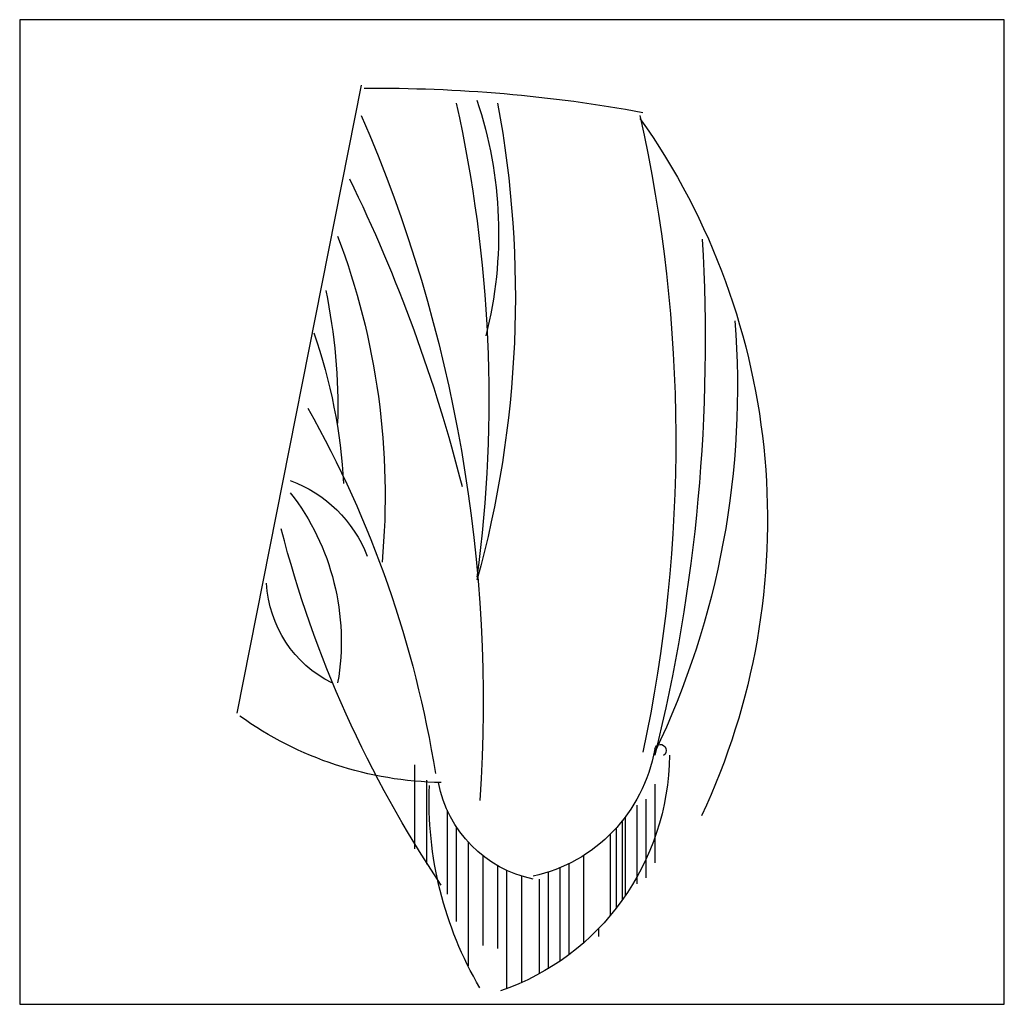
# Model space of a CAD drawing. Units: millimetres. Extents: x -35483 to -32353, y 317173 to 319026.
# Drawn here: x -33558 to -33403, y 318221 to 318376 of the extents above; entities that cross this region are included whole.
import ezdxf

# ---------------------------------------------------------------- set-up
doc = ezdxf.new("R2010")
doc.units = ezdxf.units.MM
doc.layers.add('方框', color=8, linetype='Continuous')

msp = doc.modelspace()

# ---------------------------------------------------------------- linework, layer by layer
at = {"color": 0}
for p, q in [((-33503.92, 318365.86), (-33523.51, 318267.01)), ((-33495.52, 318258.84), (-33495.52, 318245.63)), ((-33493.65, 318256.47), (-33493.65, 318243.25)), ((-33457.73, 318255.84), (-33457.73, 318243.44)), ((-33460.53, 318252.51), (-33460.53, 318240.11)), ((-33459.13, 318253.46), (-33459.13, 318241.06)), ((-33490.39, 318251.71), (-33490.39, 318238.5)), ((-33488.99, 318249.17), (-33488.99, 318234.22)), ((-33462.86, 318250.01), (-33462.86, 318237.54)), ((-33462.39, 318250.61), (-33462.39, 318238.21)), ((-33464.73, 318247.94), (-33464.73, 318235.14)), ((-33463.79, 318248.92), (-33463.79, 318236.29)), ((-33487.12, 318246.74), (-33487.12, 318227.21)), ((-33484.79, 318244.56), (-33484.79, 318230.42)), ((-33468.93, 318244.59), (-33468.93, 318230.85)), ((-33482.46, 318242.99), (-33482.46, 318229.95)), ((-33471.26, 318243.28), (-33471.26, 318228.96)), ((-33481.06, 318242.26), (-33481.06, 318223.63)), ((-33478.72, 318241.35), (-33478.72, 318224.57)), ((-33474.52, 318241.97), (-33474.52, 318226.76)), ((-33472.66, 318242.65), (-33472.66, 318227.96)), ((-33475.92, 318240.88), (-33475.92, 318225.96)), ((-33466.59, 318233.07), (-33466.59, 318231.85))]:
    msp.add_line(p, q, dxfattribs=at)
at = {"color": 0, "extrusion": (0, 0, -1)}
for centre, major_axis, start_param, end_param in [((-33501.34, 318126.32), (0, 239.07), 6.274193, 6.461984), ((-33689.19, 318316.54), (0, 209.13), 1.346731, 1.705752), ((-33545.73, 318342.57), (0, 64.6), 1.241152, 1.823559), ((-33641.36, 318332.56), (0, 164.68), 1.384853, 1.845288), ((-33709.4, 318268.62), (0, 228.8), 1.154671, 1.638089), ((-33681.12, 318309.9), (0, 230.89), 1.34718, 1.784934), ((-33545.91, 318297.43), (0, 107.89), 0.944927, 2.017578), ((-33722.98, 318241.12), (0, 247.05), 1.109308, 1.319059), ((-33611.2, 318301.29), (0, 113.08), 1.201631, 1.663957), ((-33711.47, 318325.53), (0, 266.52), 1.510375, 1.817806), ((-33595.84, 318315.01), (0, 89.85), 1.363032, 1.597245), ((-33572.97, 318318.18), (0, 130.63), 1.489523, 2.02529), ((-33591.09, 318298.3), (0, 86.07), 1.232174, 1.514636), ((-33658.42, 318229.75), (0, 171.5), 1.050492, 1.408209), ((-33521.96, 318283.99), (0, 20.82), 0.341609, 1.189999), ((-33544.04, 318278.29), (0, 37.64), 0.899245, 1.744938), ((-33346.84, 318341.18), (0, 178.62), 4.109732, 4.456707), ((-33500.5, 318288.58), (0, 18.72), 3.596907, 4.651889), ((-33490.58, 318313.59), (0, 57.51), 3.154747, 3.754255), ((-33456.83, 318261.14), (0, 0.933), 4.894128, 8.84827), ((-33494.3, 318260.89), (0, 39.63), 1.584115, 2.819616), ((-33481.88, 318265.83), (0, 25.01), 1.752536, 2.935736), ((-33437.06, 318253.17), (0, 57.22), 4.172791, 4.755026), ((-33473.15, 318259.86), (0, 19.35), 3.337931, 4.516073)]:
    msp.add_ellipse(centre, major_axis=major_axis, ratio=0.981856, start_param=start_param, end_param=end_param, dxfattribs=at)
at = {"layer": '方框'}
for p, q in [((-33402.7, 318376.17), (-33557.7, 318376.17)), ((-33557.7, 318376.17), (-33557.7, 318221.17)), ((-33402.7, 318376.17), (-33557.7, 318376.17)), ((-33557.7, 318376.17), (-33557.7, 318221.17)), ((-33402.7, 318221.17), (-33402.7, 318376.17)), ((-33402.7, 318221.17), (-33402.7, 318376.17)), ((-33557.7, 318221.17), (-33402.7, 318221.17)), ((-33557.7, 318221.17), (-33402.7, 318221.17))]:
    msp.add_line(p, q, dxfattribs=at)

doc.saveas('drawing.dxf')
